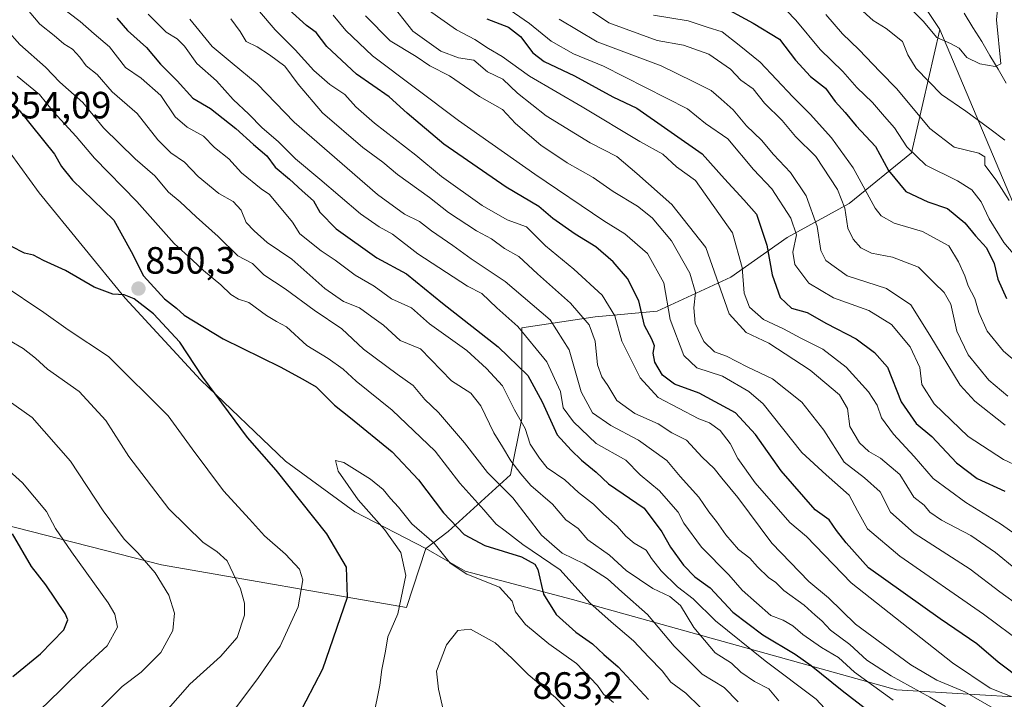
# Model space of a CAD drawing. Units: metres. Extents: x 655101 to 658564, y 4734802 to 4737193.
# Drawn here: x 657020 to 657279, y 4736223 to 4736402 of the extents above; entities that cross this region are included whole.
import ezdxf
from ezdxf.enums import TextEntityAlignment as Align

# ---------------------------------------------------------------- set-up
doc = ezdxf.new("R2010")
doc.units = ezdxf.units.M
doc.header["$MEASUREMENT"] = 0
for name, color, linetype, lineweight in [('Arbolado forestal CxS', 92, 'Continuous', 0), ('Carátula', 7, 'Continuous', 5), ('Corriente natural lineal', 142, 'Continuous', 13), ('Curva de nivel maestra', 36, 'Continuous', 30), ('Curva de nivel normal', 36, 'Continuous', 0), ('Punto de cota en terreno', 7, 'Continuous', 0), ('Rótulo de punto de cota en terreno', 19, 'Continuous', 0)]:
    doc.layers.add(name, color=color, linetype=linetype, lineweight=lineweight)
doc.styles.add('Arial', font='txt', dxfattribs={"height": 0.2})

# ---------------------------------------------------------------- blocks, each defined once
blk = doc.blocks.new('*U183')
at = {"layer": 'Curva de nivel normal', "color": 36, "linetype": 'Continuous', "lineweight": 0}
blk.add_polyline3d([(657279.31, 4736295.02, 765), (657271.35, 4736301.35, 765), (657267.46, 4736305.58, 765), (657259.51, 4736318.74, 765), (657254.46, 4736326.76, 765), (657248.02, 4736331.01, 765), (657237.7, 4736334.38, 765), (657232.04, 4736338.36, 765), (657230.74, 4736341.01, 765), (657229.79, 4736347.33, 765), (657226.86, 4736355.45, 765), (657222.77, 4736361.55, 765), (657218.29, 4736366.34, 765), (657215.12, 4736370.06, 765), (657211.2, 4736373.91, 765), (657207.66, 4736378.07, 765), (657204.49, 4736380.9, 765), (657201.88, 4736383.16, 765), (657197.14, 4736385.54, 765), (657188.63, 4736389.66, 765), (657171.84, 4736395.97, 765), (657161.77, 4736401.98, 765)], dxfattribs=at)
blk = doc.blocks.new('*U184')
at = {"layer": 'Curva de nivel normal', "color": 36, "linetype": 'Continuous', "lineweight": 0}
for points in [[(657234.96, 4736216.94, 830), (657229.49, 4736222.89, 830), (657216.07, 4736232.92, 830), (657203, 4736243.5, 830), (657197.08, 4736249.28, 830), (657192.95, 4736252.47, 830), (657188.65, 4736256.67, 830), (657186.1, 4736259.87, 830), (657184.69, 4736262.11, 830), (657181.6, 4736263.98, 830), (657179.32, 4736265.82, 830), (657177.07, 4736268.42, 830), (657173.48, 4736271.56, 830), (657170.83, 4736274.24, 830), (657166.89, 4736277.3, 830), (657163.28, 4736280.6, 830), (657158.65, 4736283.77, 830), (657156.58, 4736286.34, 830), (657154.12, 4736290.03, 830), (657152.82, 4736294.17, 830), (657149.98, 4736299.05, 830), (657146.86, 4736305.41, 830), (657142.66, 4736309.98, 830), (657137.46, 4736314.67, 830), (657127.64, 4736321.72, 830), (657122.84, 4736325.91, 830), (657117.6, 4736328.34, 830), (657113.08, 4736331.68, 830), (657108.07, 4736334.52, 830), (657102.78, 4736338.45, 830), (657099.11, 4736340.92, 830), (657093.44, 4736345.39, 830), (657091.55, 4736348.46, 830), (657085.43, 4736355.8, 830), (657083.24, 4736357.28, 830), (657078.06, 4736361.47, 830), (657074.7, 4736365.21, 830), (657070.99, 4736368.17, 830), (657068.08, 4736371.17, 830), (657063.75, 4736373.49, 830), (657060.6, 4736376.28, 830), (657056.85, 4736381.85, 830), (657051.65, 4736386.43, 830), (657047.47, 4736389.28, 830), (657043.26, 4736394.65, 830), (657039.21, 4736398.08, 830), (657035.58, 4736401.36, 830), (657029.45, 4736405.98, 830)], [(657005.1, 4736293.51, 830), (657020.38, 4736279.81, 830), (657026.72, 4736272.25, 830), (657029.02, 4736267.79, 830), (657033.24, 4736261.64, 830), (657042.96, 4736248.25, 830), (657044.73, 4736245.27, 830), (657045.37, 4736241.8, 830), (657042.66, 4736236.93, 830), (657036.06, 4736230.82, 830), (657026.64, 4736221.56, 830), (657021.63, 4736217.14, 830), (657018.37, 4736213.34, 830)]]:
    blk.add_polyline3d(points, dxfattribs=at)
blk = doc.blocks.new('*U188')
at = {"layer": 'Curva de nivel normal', "color": 36, "linetype": 'Continuous', "lineweight": 0}
blk.add_polyline3d([(657282.58, 4736216.84, 810), (657268.66, 4736224.75, 810), (657261.35, 4736227.82, 810), (657254.5, 4736231.91, 810), (657239.85, 4736242.63, 810), (657232.8, 4736249.51, 810), (657227.63, 4736253.87, 810), (657217.85, 4736263.92, 810), (657208.87, 4736275.94, 810), (657204.64, 4736281.05, 810), (657202.64, 4736283.63, 810), (657199.52, 4736286.6, 810), (657195.35, 4736291.07, 810), (657191.5, 4736293.05, 810), (657187.85, 4736295.39, 810), (657181.7, 4736298.12, 810), (657177.01, 4736301.54, 810), (657174.63, 4736305.5, 810), (657173, 4736307.77, 810), (657171.92, 4736310.95, 810), (657171.3, 4736317.17, 810), (657169.72, 4736321.43, 810), (657164.78, 4736327.18, 810), (657156.12, 4736334.86, 810), (657151.19, 4736339.47, 810), (657147.35, 4736341.58, 810), (657143.93, 4736344.08, 810), (657140.02, 4736346.18, 810), (657132.6, 4736351.04, 810), (657127.66, 4736354.98, 810), (657119.21, 4736361.07, 810), (657115.31, 4736364.33, 810), (657110.03, 4736368.21, 810), (657099.41, 4736377.26, 810), (657093.03, 4736384.83, 810), (657089.46, 4736389.63, 810), (657085.48, 4736392.55, 810), (657082.21, 4736394.7, 810), (657079.35, 4736396.09, 810), (657077.77, 4736398.76, 810), (657075.29, 4736402.02, 810)], dxfattribs=at)
blk = doc.blocks.new('*U189')
at = {"layer": 'Curva de nivel normal', "color": 36, "linetype": 'Continuous', "lineweight": 0}
blk.add_polyline3d([(657288.65, 4736243.41, 790), (657277.94, 4736251.15, 790), (657270.1, 4736257.08, 790), (657255.32, 4736266.54, 790), (657249.11, 4736272.07, 790), (657246.35, 4736277.48, 790), (657242.26, 4736281.16, 790), (657236.93, 4736285.25, 790), (657231.55, 4736293.68, 790), (657225.75, 4736301.1, 790), (657218.03, 4736307.22, 790), (657211.33, 4736310.42, 790), (657205.87, 4736313.18, 790), (657202.77, 4736314.38, 790), (657199.9, 4736317.08, 790), (657197.66, 4736321.91, 790), (657197.28, 4736325.93, 790), (657197.71, 4736329.98, 790), (657196.24, 4736335.05, 790), (657191.44, 4736343.56, 790), (657186.26, 4736349.67, 790), (657182.48, 4736352.68, 790), (657176, 4736356.58, 790), (657170.76, 4736360.24, 790), (657163.87, 4736364.1, 790), (657157, 4736368.76, 790), (657150.32, 4736374.49, 790), (657146.82, 4736378.21, 790), (657140.81, 4736381.62, 790), (657132.87, 4736387.06, 790), (657127.73, 4736389.64, 790), (657124.1, 4736392.17, 790), (657117.24, 4736396.29, 790), (657110.78, 4736402.83, 790)], dxfattribs=at)
blk = doc.blocks.new('*U194')
at = {"layer": 'Curva de nivel normal', "color": 36, "linetype": 'Continuous', "lineweight": 0}
blk.add_polyline3d([(657186.64, 4736403.05, 755), (657195.76, 4736401.5, 755), (657200.79, 4736399.87, 755), (657204.73, 4736398.6, 755), (657209.22, 4736395.14, 755), (657214.8, 4736390.66, 755), (657223.41, 4736381.48, 755), (657227.92, 4736376.99, 755), (657233.6, 4736370.7, 755), (657239.31, 4736362.82, 755), (657245.1, 4736352.22, 755), (657246.69, 4736350.14, 755), (657250.05, 4736348.2, 755), (657257.58, 4736346, 755), (657264.44, 4736342.25, 755), (657267.01, 4736338.05, 755), (657268.7, 4736334.34, 755), (657269.59, 4736331.74, 755), (657271.35, 4736328.43, 755), (657272.41, 4736324.7, 755), (657274.55, 4736319.83, 755), (657278.88, 4736314.56, 755), (657282.44, 4736311.5, 755)], dxfattribs=at)
blk = doc.blocks.new('*U197')
at = {"layer": 'Curva de nivel normal', "color": 36, "linetype": 'Continuous', "lineweight": 0}
blk.add_polyline3d([(657291.24, 4736280.15, 770), (657278.86, 4736285.95, 770), (657269.61, 4736292.01, 770), (657260.6, 4736300.67, 770), (657257.37, 4736305.77, 770), (657256.82, 4736310.2, 770), (657254.26, 4736315.68, 770), (657249.38, 4736321.52, 770), (657243.38, 4736325.22, 770), (657234.13, 4736328.54, 770), (657227.59, 4736332.42, 770), (657223.89, 4736337.34, 770), (657223.37, 4736340.61, 770), (657224.34, 4736345.12, 770), (657222.82, 4736349.56, 770), (657217.81, 4736357.24, 770), (657213.04, 4736362.38, 770), (657206.2, 4736370.45, 770), (657200.39, 4736374.47, 770), (657195.64, 4736378.38, 770), (657173.5, 4736389.58, 770), (657165.58, 4736392.83, 770), (657159.71, 4736396.17, 770), (657153.94, 4736400.83, 770), (657144.96, 4736407.18, 770)], dxfattribs=at)
blk = doc.blocks.new('*U202')
at = {"layer": 'Curva de nivel normal', "color": 36, "linetype": 'Continuous', "lineweight": 0}
for points in [[(657219.67, 4736222.4, 835), (657217.04, 4736225.57, 835), (657213.29, 4736227.53, 835), (657209.66, 4736229.95, 835), (657207.24, 4736232.32, 835), (657202.92, 4736235.08, 835), (657197.32, 4736241.73, 835), (657193.73, 4736247.56, 835), (657190.96, 4736249.9, 835), (657186.45, 4736251.99, 835), (657179.45, 4736256.73, 835), (657175.04, 4736260.78, 835), (657169.39, 4736264.8, 835), (657166.78, 4736267.79, 835), (657163.54, 4736270.1, 835), (657160.02, 4736274.22, 835), (657154.33, 4736279.11, 835), (657151.7, 4736282.21, 835), (657149.03, 4736285.65, 835), (657146.89, 4736289.3, 835), (657144.56, 4736292.97, 835), (657141.18, 4736300.14, 835), (657138.55, 4736303.5, 835), (657133.45, 4736306.7, 835), (657125.27, 4736315.17, 835), (657119.87, 4736317.31, 835), (657115.49, 4736321.35, 835), (657112.46, 4736323.57, 835), (657109.16, 4736325.9, 835), (657104.92, 4736327.6, 835), (657100.06, 4736331, 835), (657091.31, 4736338.79, 835), (657084.85, 4736343.13, 835), (657081.42, 4736346.21, 835), (657079.32, 4736348.43, 835), (657077.96, 4736351.68, 835), (657075.9, 4736353.91, 835), (657072.14, 4736356.07, 835), (657066.69, 4736360.52, 835), (657063.07, 4736364.29, 835), (657059.47, 4736366.79, 835), (657056.01, 4736370.21, 835), (657050.62, 4736377.15, 835), (657044.02, 4736382.8, 835), (657040.04, 4736387.39, 835), (657037.14, 4736389.69, 835), (657035.48, 4736391.98, 835), (657033.52, 4736394.07, 835), (657031.26, 4736395.48, 835), (657028.69, 4736397.63, 835), (657024.89, 4736400.63, 835), (657019.74, 4736406.82, 835)], [(657010.16, 4736306.02, 835), (657022.95, 4736297.04, 835), (657033.03, 4736285.51, 835), (657041.66, 4736272.42, 835), (657047.14, 4736265.03, 835), (657050.75, 4736261.43, 835), (657055.3, 4736256.16, 835), (657058.97, 4736250.29, 835), (657060.45, 4736245.5, 835), (657060, 4736240.9, 835), (657056.81, 4736235.12, 835), (657051.6, 4736230, 835), (657046.6, 4736226.2, 835), (657037.66, 4736217.23, 835)]]:
    blk.add_polyline3d(points, dxfattribs=at)
blk = doc.blocks.new('*U208')
at = {"layer": 'Curva de nivel normal', "color": 36, "linetype": 'Continuous', "lineweight": 0}
blk.add_polyline3d([(657284.29, 4736237.35, 795), (657273.63, 4736245.28, 795), (657251.61, 4736260.56, 795), (657243.05, 4736267.68, 795), (657240.37, 4736272.45, 795), (657238.2, 4736276.61, 795), (657232.18, 4736281.92, 795), (657225.77, 4736287.84, 795), (657215.54, 4736300.62, 795), (657211.75, 4736303.94, 795), (657204.84, 4736307.91, 795), (657198.09, 4736310.17, 795), (657194.68, 4736313.42, 795), (657191.08, 4736322.82, 795), (657189.36, 4736332.54, 795), (657185.05, 4736340.25, 795), (657179.13, 4736345.46, 795), (657173.56, 4736348.84, 795), (657155.35, 4736361.17, 795), (657135.27, 4736375.31, 795), (657112.6, 4736392.34, 795), (657105.58, 4736398.98, 795), (657102.26, 4736403, 795)], dxfattribs=at)
blk = doc.blocks.new('*U222')
at = {"layer": 'Curva de nivel normal', "color": 36, "linetype": 'Continuous', "lineweight": 0}
blk.add_polyline3d([(657166.65, 4736406.58, 760), (657174.88, 4736400.97, 760), (657187.61, 4736396.35, 760), (657194.55, 4736395.16, 760), (657201.26, 4736392.79, 760), (657206.94, 4736388.83, 760), (657209.68, 4736385.89, 760), (657212.89, 4736383.59, 760), (657215.91, 4736379.86, 760), (657220.6, 4736375.32, 760), (657224.06, 4736371.05, 760), (657229.42, 4736365.81, 760), (657235.14, 4736357.14, 760), (657237.1, 4736352.18, 760), (657237.84, 4736346.92, 760), (657239.31, 4736343.99, 760), (657241.3, 4736341.77, 760), (657244.08, 4736340.36, 760), (657249.64, 4736339.3, 760), (657256.5, 4736336.62, 760), (657260.58, 4736332.51, 760), (657263.25, 4736330.01, 760), (657264.97, 4736326.88, 760), (657266.63, 4736319.81, 760), (657269.59, 4736313.57, 760), (657275.06, 4736306.86, 760), (657280.01, 4736302.66, 760)], dxfattribs=at)
blk = doc.blocks.new('*U224')
at = {"layer": 'Curva de nivel normal', "color": 36, "linetype": 'Continuous', "lineweight": 0}
blk.add_polyline3d([(657053.46, 4736403.28, 820), (657058.26, 4736398.57, 820), (657061.12, 4736396.82, 820), (657063.02, 4736394.82, 820), (657066.34, 4736390.26, 820), (657071.49, 4736385.76, 820), (657075.86, 4736380.84, 820), (657080.02, 4736376.97, 820), (657083.51, 4736373.36, 820), (657087.73, 4736369.71, 820), (657092.29, 4736365.16, 820), (657098.76, 4736359.82, 820), (657109.45, 4736350.73, 820), (657114.33, 4736347.24, 820), (657117.9, 4736345.3, 820), (657124.55, 4736340.18, 820), (657137.64, 4736331.61, 820), (657141.38, 4736329.7, 820), (657145.35, 4736325.92, 820), (657150.9, 4736320.98, 820), (657158.58, 4736311.68, 820), (657162.14, 4736303.88, 820), (657162.88, 4736299.62, 820), (657165.56, 4736295.9, 820), (657171.57, 4736290.22, 820), (657179.34, 4736285.85, 820), (657183.16, 4736281.98, 820), (657188.22, 4736277.73, 820), (657191.2, 4736274.27, 820), (657193.17, 4736272.11, 820), (657194.69, 4736269.24, 820), (657199.29, 4736262.9, 820), (657206.53, 4736255.58, 820), (657210.04, 4736251.54, 820), (657217.56, 4736244.88, 820), (657220.8, 4736243.64, 820), (657223.37, 4736242.15, 820), (657225.97, 4736239.88, 820), (657230.97, 4736236.43, 820), (657235.45, 4736233.84, 820), (657239.66, 4736230.01, 820), (657249.82, 4736222.56, 820)], dxfattribs=at)
blk = doc.blocks.new('*U225')
at = {"layer": 'Curva de nivel normal', "color": 36, "linetype": 'Continuous', "lineweight": 0}
blk.add_polyline3d([(657282.14, 4736257.09, 785), (657276.8, 4736261.47, 785), (657270.28, 4736265.97, 785), (657262.52, 4736270, 785), (657259.46, 4736272.1, 785), (657258.01, 4736273.98, 785), (657255.29, 4736276.07, 785), (657251.59, 4736282.01, 785), (657246.48, 4736286.38, 785), (657243.36, 4736288.1, 785), (657240.97, 4736290.38, 785), (657238.42, 4736294.71, 785), (657237.8, 4736299.44, 785), (657235.67, 4736303.04, 785), (657227.93, 4736309.48, 785), (657217.07, 4736316.6, 785), (657211.08, 4736319.48, 785), (657206.62, 4736324.36, 785), (657200.42, 4736341.8, 785), (657191.48, 4736353.12, 785), (657182.26, 4736361.31, 785), (657177.02, 4736365.81, 785), (657169.96, 4736369.41, 785), (657158.41, 4736376.49, 785), (657150.82, 4736382.49, 785), (657146.98, 4736386.13, 785), (657142.92, 4736388.06, 785), (657139.32, 4736391.15, 785), (657135.3, 4736391.78, 785), (657130.57, 4736393.5, 785), (657123.25, 4736398.82, 785), (657116.98, 4736406.67, 785)], dxfattribs=at)
blk = doc.blocks.new('*U226')
at = {"layer": 'Curva de nivel normal', "color": 36, "linetype": 'Continuous', "lineweight": 0}
blk.add_polyline3d([(657279.26, 4736370.13, 735), (657275.29, 4736373.06, 735), (657268.99, 4736377.73, 735), (657262.58, 4736382.11, 735), (657255.88, 4736388.99, 735), (657253.7, 4736392.55, 735), (657252.25, 4736396.07, 735), (657247.94, 4736399.47, 735), (657244.5, 4736401.66, 735), (657238.26, 4736407.44, 735)], dxfattribs=at)
blk = doc.blocks.new('*U229')
at = {"layer": 'Curva de nivel normal', "color": 36, "linetype": 'Continuous', "lineweight": 0}
blk.add_polyline3d([(657254.63, 4736404.48, 730), (657257.72, 4736401.4, 730), (657261.3, 4736397.1, 730), (657264.94, 4736395.59, 730), (657267.22, 4736394.32, 730), (657269.26, 4736391.91, 730), (657272.69, 4736390.17, 730), (657276.65, 4736389.54, 730), (657278.18, 4736390.18, 730), (657277.02, 4736401.76, 730), (657277.48, 4736406.3, 730)], dxfattribs=at)
blk = doc.blocks.new('*U230')
at = {"layer": 'Curva de nivel normal', "color": 36, "linetype": 'Continuous', "lineweight": 0}
blk.add_polyline3d([(657281.48, 4736340.22, 745), (657278.99, 4736343.18, 745), (657275.15, 4736349.37, 745), (657272.98, 4736353.89, 745), (657270.58, 4736357, 745), (657266.76, 4736359.42, 745), (657258.42, 4736363.52, 745), (657253.4, 4736368.38, 745), (657250.2, 4736373.38, 745), (657247.56, 4736376.34, 745), (657244.33, 4736380.01, 745), (657240.25, 4736384, 745), (657236.59, 4736388.22, 745), (657230.6, 4736394.01, 745), (657224.16, 4736401.74, 745), (657219.35, 4736406.72, 745)], dxfattribs=at)
blk = doc.blocks.new('*U231')
at = {"layer": 'Curva de nivel normal', "color": 36, "linetype": 'Continuous', "lineweight": 0}
blk.add_polyline3d([(657282.47, 4736222.95, 805), (657275.36, 4736225.75, 805), (657265.44, 4736232.41, 805), (657238.72, 4736253.48, 805), (657226.96, 4736265.7, 805), (657222.61, 4736269.35, 805), (657213.43, 4736279.84, 805), (657208.84, 4736286.26, 805), (657206.85, 4736290.16, 805), (657204.25, 4736293.66, 805), (657201.44, 4736295.64, 805), (657198.6, 4736296.67, 805), (657187.86, 4736302.32, 805), (657183.14, 4736307.49, 805), (657178.34, 4736317.16, 805), (657176.44, 4736323.84, 805), (657173.11, 4736329.27, 805), (657165.7, 4736336.1, 805), (657158.18, 4736342.25, 805), (657153.22, 4736347.3, 805), (657148.06, 4736349.14, 805), (657141.47, 4736352.88, 805), (657130.8, 4736360.54, 805), (657124.05, 4736366.12, 805), (657113.15, 4736374.56, 805), (657108.18, 4736378.92, 805), (657105.28, 4736382.1, 805), (657101.34, 4736384.75, 805), (657097.18, 4736388.43, 805), (657092.24, 4736393.89, 805), (657086.98, 4736399.2, 805), (657082.82, 4736403.98, 805)], dxfattribs=at)
blk = doc.blocks.new('*U233')
at = {"layer": 'Curva de nivel normal', "color": 36, "linetype": 'Continuous', "lineweight": 0}
blk.add_polyline3d([(657127.36, 4736404.31, 780), (657134.78, 4736399.16, 780), (657139.55, 4736396.63, 780), (657143.19, 4736394.28, 780), (657146.73, 4736392.14, 780), (657153.95, 4736386.93, 780), (657167.85, 4736378.84, 780), (657183.05, 4736369.72, 780), (657189.11, 4736366.38, 780), (657192.68, 4736363.06, 780), (657197.71, 4736359.47, 780), (657207.5, 4736345.66, 780), (657210.03, 4736336.52, 780), (657210.54, 4736329.76, 780), (657211.97, 4736326.14, 780), (657215.65, 4736322.86, 780), (657220.92, 4736320.41, 780), (657225.52, 4736317.91, 780), (657231.25, 4736315.09, 780), (657237.42, 4736310.33, 780), (657243.27, 4736303.83, 780), (657245.57, 4736300.31, 780), (657246.75, 4736297, 780), (657249.88, 4736292.66, 780), (657255.32, 4736286.79, 780), (657260.36, 4736281.02, 780), (657268.93, 4736274.63, 780), (657278.11, 4736269.02, 780), (657289.6, 4736260.92, 780)], dxfattribs=at)
blk = doc.blocks.new('*U236')
at = {"layer": 'Curva de nivel maestra', "color": 36, "linetype": 'Continuous', "lineweight": 30}
blk.add_polyline3d([(657283.94, 4736227.79, 800), (657277.49, 4736232.62, 800), (657271.9, 4736237.4, 800), (657262.16, 4736243.98, 800), (657243.27, 4736257.44, 800), (657237.47, 4736264.03, 800), (657234.85, 4736267.26, 800), (657232.98, 4736270.06, 800), (657229.24, 4736272.69, 800), (657220.27, 4736283.01, 800), (657213.52, 4736292.59, 800), (657208.23, 4736298.31, 800), (657198.66, 4736303.42, 800), (657192.15, 4736305.81, 800), (657189.02, 4736308.2, 800), (657186.99, 4736311.65, 800), (657186.54, 4736314.01, 800), (657186.9, 4736315.9, 800), (657186.24, 4736317.67, 800), (657184.24, 4736321.32, 800), (657182.83, 4736327.81, 800), (657179.81, 4736333.68, 800), (657176.04, 4736338.06, 800), (657171.44, 4736342.03, 800), (657165.97, 4736345.35, 800), (657160.1, 4736349.46, 800), (657156.41, 4736352.59, 800), (657147.86, 4736357.76, 800), (657131.36, 4736369.06, 800), (657121.7, 4736377.18, 800), (657116.98, 4736381.49, 800), (657108.41, 4736387.44, 800), (657100.56, 4736394.78, 800), (657097.77, 4736398.48, 800), (657095.19, 4736400.33, 800), (657090.58, 4736404.54, 800)], dxfattribs=at)
blk = doc.blocks.new('*U239')
at = {"layer": 'Curva de nivel maestra', "color": 36, "linetype": 'Continuous', "lineweight": 30}
for points in [[(657017.78, 4736228.8, 825), (657025.07, 4736234.83, 825), (657031.26, 4736241.13, 825), (657032.3, 4736243.72, 825), (657031.62, 4736245.4, 825), (657026.48, 4736252.95, 825), (657022.76, 4736257.76, 825), (657017.71, 4736266.41, 825)], [(657045.23, 4736402.2, 825), (657048, 4736398.95, 825), (657053.06, 4736394.48, 825), (657056.75, 4736390.08, 825), (657061.1, 4736385.74, 825), (657065.26, 4736381.16, 825), (657069.94, 4736378.42, 825), (657076.6, 4736373.2, 825), (657081.26, 4736368.92, 825), (657084.74, 4736365.97, 825), (657086.95, 4736363.03, 825), (657090.75, 4736359.83, 825), (657094.03, 4736356.77, 825), (657097.09, 4736354.16, 825), (657098.74, 4736351.15, 825), (657103.04, 4736346.78, 825), (657113.75, 4736339.13, 825), (657121.58, 4736334.88, 825), (657131.09, 4736327.13, 825), (657145.75, 4736315.69, 825), (657153.51, 4736308.09, 825), (657157.32, 4736301.2, 825), (657161.25, 4736292.51, 825), (657164.92, 4736288.47, 825), (657167.64, 4736285.79, 825), (657171.58, 4736282.65, 825), (657174.8, 4736279.54, 825), (657184.16, 4736273.17, 825), (657188.87, 4736266.9, 825), (657191.17, 4736262.86, 825), (657194.56, 4736258.13, 825), (657197.54, 4736255.1, 825), (657201.6, 4736252.18, 825), (657207.56, 4736245.77, 825), (657215.46, 4736239.76, 825), (657223.98, 4736234.74, 825), (657228.2, 4736231.7, 825), (657236.4, 4736225.14, 825), (657243.3, 4736219.8, 825)]]:
    blk.add_polyline3d(points, dxfattribs=at)
blk = doc.blocks.new('*U240')
at = {"layer": 'Curva de nivel maestra', "color": 36, "linetype": 'Continuous', "lineweight": 30}
blk.add_polyline3d([(657142.74, 4736402.03, 775), (657148.43, 4736399.84, 775), (657151.63, 4736397.41, 775), (657154.83, 4736393.06, 775), (657157.8, 4736390.85, 775), (657165.82, 4736387.05, 775), (657175.94, 4736381.49, 775), (657182.26, 4736378.54, 775), (657199.5, 4736366.53, 775), (657205.36, 4736359.89, 775), (657210.46, 4736354.4, 775), (657213.81, 4736350.62, 775), (657216.49, 4736342.41, 775), (657217.92, 4736334.61, 775), (657220.06, 4736328.66, 775), (657223.04, 4736325.86, 775), (657227.18, 4736324.72, 775), (657232.22, 4736321.85, 775), (657240.04, 4736317.78, 775), (657244.91, 4736314.14, 775), (657248.36, 4736310.3, 775), (657251.92, 4736301.14, 775), (657255.9, 4736295.44, 775), (657260.04, 4736292.03, 775), (657266.5, 4736285.07, 775), (657271.91, 4736281.01, 775), (657279.22, 4736277.68, 775)], dxfattribs=at)
blk = doc.blocks.new('*U244')
at = {"layer": 'Curva de nivel maestra', "color": 36, "linetype": 'Continuous', "lineweight": 30}
blk.add_polyline3d([(657203.56, 4736406.02, 750), (657212.94, 4736400.91, 750), (657219.89, 4736396.69, 750), (657224.06, 4736391.13, 750), (657228.02, 4736386.9, 750), (657232.01, 4736383.78, 750), (657234.56, 4736380.27, 750), (657237.13, 4736377.41, 750), (657240.04, 4736373.85, 750), (657245.15, 4736368.45, 750), (657248.54, 4736362.11, 750), (657253.11, 4736356.61, 750), (657258.99, 4736353.86, 750), (657264.11, 4736352.13, 750), (657268.73, 4736348.33, 750), (657271.49, 4736344.87, 750), (657274.4, 4736341.71, 750), (657276.43, 4736337.62, 750), (657277.41, 4736333.48, 750), (657279.67, 4736328.41, 750)], dxfattribs=at)
blk = doc.blocks.new('5PATER')
at = {"layer": 'Carátula', "linetype": 'Continuous', "lineweight": 5}
h = blk.add_hatch(color=250, dxfattribs=at)
edge = h.paths.add_edge_path()
edge.add_ellipse((0, 0.01), major_axis=(-1.33, -1.34), ratio=0.999422, start_angle=0, end_angle=360)

msp = doc.modelspace()

# ---------------------------------------------------------------- linework, layer by layer
at = {"layer": 'Arbolado forestal CxS', "color": 92, "linetype": 'Continuous', "lineweight": 0}
for points in [[(657282.25, 4736351.69, 740.59), (657262.1, 4736399.26, 729.75), (657229.16, 4736448.9, 717.8), (657252.12, 4736463.73, 720.31), (657284.49, 4736482.08, 723.39)], [(656984.25, 4736457.74, 838.09), (656994.83, 4736428.89, 842.76), (656997.45, 4736409.28, 846.92), (657009.42, 4736377.3, 853.62), (657024.8, 4736356.25, 853.92), (657047.41, 4736328.47, 849.42), (657067.25, 4736306.95, 849.59), (657089.63, 4736285.52, 851.41), (657107.91, 4736272.21, 853.59), (657126.62, 4736262.55, 856.14)], [(656984.25, 4736457.74, 838.09), (656994.83, 4736428.89, 842.76), (656997.45, 4736409.28, 846.92), (657009.42, 4736377.3, 853.62), (657024.8, 4736356.25, 853.92), (657047.41, 4736328.47, 849.42), (657067.25, 4736306.95, 849.59), (657089.63, 4736285.52, 851.41), (657107.91, 4736272.21, 853.59), (657126.62, 4736262.55, 856.14)], [(657229.16, 4736448.9, 717.8), (657262.1, 4736399.26, 729.75), (657254.61, 4736366.78, 745.25), (657238.24, 4736353.38, 758.2), (657221.87, 4736344.45, 769.44), (657206.99, 4736334.03, 780.58), (657187.64, 4736325.09, 795.78), (657171.27, 4736323.6, 807.59), (657151.92, 4736320.63, 820.19), (657151.92, 4736296.8, 829.37), (657148.94, 4736281.91, 837.24), (657132.57, 4736267.02, 852.35), (657126.62, 4736262.55, 856.14), (657126.62, 4736262.55, 856.14), (657107.91, 4736272.21, 853.59), (657089.63, 4736285.52, 851.41), (657067.25, 4736306.95, 849.59), (657047.41, 4736328.47, 849.42), (657024.8, 4736356.25, 853.92), (657009.42, 4736377.3, 853.62), (656997.45, 4736409.28, 846.92)], [(657229.16, 4736448.9, 717.8), (657262.1, 4736399.26, 729.75)], [(657229.16, 4736448.9, 717.8), (657262.1, 4736399.26, 729.75)], [(656997.45, 4736409.28, 846.92), (657009.42, 4736377.3, 853.62), (657024.8, 4736356.25, 853.92), (657047.41, 4736328.47, 849.42), (657067.25, 4736306.95, 849.59), (657089.63, 4736285.52, 851.41), (657107.91, 4736272.21, 853.59), (657126.62, 4736262.55, 856.14), (657121.6, 4736246.98, 856.65), (657121.6, 4736246.98, 856.65), (657056.96, 4736258.27, 835.94), (656980.65, 4736277.72, 816.73), (656953.73, 4736284.36, 811.86), (656932.72, 4736285.5, 806.27), (656912.44, 4736284.12, 799.34), (656892.32, 4736278.3, 792.55), (656851.1, 4736259, 772.94)], [(657262.1, 4736399.26, 729.75), (657254.61, 4736366.78, 745.25), (657238.24, 4736353.38, 758.2), (657221.87, 4736344.45, 769.44), (657206.99, 4736334.03, 780.58), (657187.64, 4736325.09, 795.78), (657171.27, 4736323.6, 807.59), (657151.92, 4736320.63, 820.19), (657151.92, 4736296.8, 829.37), (657148.94, 4736281.91, 837.24), (657132.57, 4736267.02, 852.35), (657126.62, 4736262.55, 856.14)], [(657262.1, 4736399.26, 729.75), (657254.61, 4736366.78, 745.25), (657238.24, 4736353.38, 758.2), (657221.87, 4736344.45, 769.44), (657206.99, 4736334.03, 780.58), (657187.64, 4736325.09, 795.78), (657171.27, 4736323.6, 807.59), (657151.92, 4736320.63, 820.19), (657151.92, 4736296.8, 829.37), (657148.94, 4736281.91, 837.24), (657132.57, 4736267.02, 852.35), (657126.62, 4736262.55, 856.14)], [(657262.1, 4736399.26, 729.75), (657282.25, 4736351.69, 740.59), (657302.95, 4736306.68, 758), (657322.3, 4736281.33, 765.93), (657343.85, 4736247.79, 779.08), (657352, 4736233.47, 787.81)], [(657262.1, 4736399.26, 729.75), (657282.25, 4736351.69, 740.59), (657302.95, 4736306.68, 758), (657322.3, 4736281.33, 765.93), (657343.85, 4736247.79, 779.08), (657352, 4736233.47, 787.81)], [(656589.83, 4736371.26, 712.41), (656598.87, 4736364.18, 715.27), (656648.52, 4736326.59, 731.46), (656683.08, 4736319.59, 745.06), (656693.56, 4736311.07, 747.27), (656698.51, 4736297.27, 745.74), (656703.27, 4736288.55, 745.39), (656756.6, 4736272.06, 753.44), (656790.36, 4736269.49, 760.62), (656813.16, 4736271.59, 768.88), (656842.15, 4736260.58, 770.43), (656851.1, 4736259, 772.94), (656892.32, 4736278.3, 792.55), (656912.44, 4736284.12, 799.34), (656932.72, 4736285.5, 806.27), (656953.73, 4736284.36, 811.86), (656980.65, 4736277.72, 816.73), (657056.96, 4736258.27, 835.94), (657121.6, 4736246.98, 856.65), (657126.62, 4736262.55, 856.14)], [(656589.83, 4736371.26, 712.41), (656598.87, 4736364.18, 715.27), (656648.52, 4736326.59, 731.46), (656683.08, 4736319.59, 745.06), (656693.56, 4736311.07, 747.27), (656698.51, 4736297.27, 745.74), (656703.27, 4736288.55, 745.39), (656756.6, 4736272.06, 753.44), (656790.36, 4736269.49, 760.62), (656813.16, 4736271.59, 768.88), (656842.15, 4736260.58, 770.43), (656851.1, 4736259, 772.94), (656892.32, 4736278.3, 792.55), (656912.44, 4736284.12, 799.34), (656932.72, 4736285.5, 806.27), (656953.73, 4736284.36, 811.86), (656980.65, 4736277.72, 816.73), (657056.96, 4736258.27, 835.94), (657121.6, 4736246.98, 856.65), (657126.62, 4736262.55, 856.14)], [(656851.1, 4736259, 772.94), (656892.32, 4736278.3, 792.55), (656912.44, 4736284.12, 799.34), (656932.72, 4736285.5, 806.27), (656953.73, 4736284.36, 811.86), (656980.65, 4736277.72, 816.73), (657056.96, 4736258.27, 835.94), (657121.6, 4736246.98, 856.65), (657126.62, 4736262.55, 856.14), (657137.04, 4736256.6, 855.87), (657165.31, 4736249.15, 846.66), (657250.65, 4736225.31, 818.97), (657303.49, 4736222.16, 799.71)], [(657126.62, 4736262.55, 856.14), (657137.04, 4736256.6, 855.87), (657165.31, 4736249.15, 846.66), (657250.65, 4736225.31, 818.97), (657303.49, 4736222.16, 799.71), (657352, 4736233.47, 787.81)], [(657126.62, 4736262.55, 856.14), (657137.04, 4736256.6, 855.87), (657165.31, 4736249.15, 846.66), (657250.65, 4736225.31, 818.97), (657303.49, 4736222.16, 799.71), (657352, 4736233.47, 787.81)]]:
    msp.add_polyline3d(points, dxfattribs=at)
msp.add_polyline3d([(657303.49, 4736222.16, 799.71), (657250.65, 4736225.31, 818.97), (657165.31, 4736249.15, 846.66), (657137.04, 4736256.6, 855.87), (657126.62, 4736262.55, 856.14), (657132.57, 4736267.02, 852.35), (657148.94, 4736281.91, 837.24), (657151.92, 4736296.8, 829.37), (657151.92, 4736320.63, 820.19), (657171.27, 4736323.6, 807.59), (657187.64, 4736325.09, 795.78), (657206.99, 4736334.03, 780.58), (657221.87, 4736344.45, 769.44), (657238.24, 4736353.38, 758.2), (657254.61, 4736366.78, 745.25), (657262.1, 4736399.26, 729.75), (657282.25, 4736351.69, 740.59), (657302.95, 4736306.68, 758), (657322.3, 4736281.33, 765.93), (657343.85, 4736247.79, 779.08), (657352, 4736233.47, 787.81), (657303.49, 4736222.16, 799.71)], close=True, dxfattribs=at)
at = {"layer": 'Corriente natural lineal', "color": 142, "linetype": 'Continuous', "lineweight": 13}
msp.add_polyline3d([(657279.59, 4736385.14, 731.71), (657277.45, 4736388.79, 730.37), (657275.31, 4736392.43, 729.25), (657273.17, 4736396.07, 728.72), (657270.85, 4736399.81, 728.08), (657268.53, 4736403.54, 727.46)], dxfattribs=at)
at = {"layer": 'Curva de nivel maestra', "color": 36, "linetype": 'Continuous', "lineweight": 30}
for points in [[(657019.36, 4736378.07, 850), (657028.83, 4736366.37, 850), (657030.66, 4736363.18, 850), (657033.5, 4736359.52, 850), (657044.41, 4736348.99, 850), (657049.04, 4736340.8, 850), (657052.21, 4736334.38, 850), (657057.78, 4736328.32, 850), (657060.93, 4736325.89, 850), (657062.94, 4736323.98, 850), (657073.22, 4736317.8, 850), (657088.25, 4736310.36, 850), (657094.24, 4736307.13, 850), (657097.76, 4736305.09, 850), (657102.57, 4736300.29, 850), (657106.76, 4736297, 850), (657117.78, 4736288.01, 850), (657124.73, 4736280.65, 850), (657131.34, 4736271.91, 850), (657136.8, 4736266.21, 850), (657142.23, 4736263.3, 850), (657151.83, 4736260.34, 850), (657155.38, 4736258.44, 850), (657156.21, 4736257.03, 850), (657157.69, 4736250.55, 850), (657160.96, 4736245.17, 850), (657166.22, 4736240.48, 850), (657170.59, 4736237.46, 850), (657173.57, 4736234.64, 850), (657177.34, 4736231.41, 850), (657185.37, 4736222.77, 850)], [(657092.9, 4736218.16, 850), (657099.5, 4736230.83, 850), (657106.03, 4736249.68, 850), (657105.76, 4736257.62, 850), (657100.54, 4736266.43, 850), (657087.21, 4736283.16, 850), (657079.7, 4736291.75, 850), (657067.9, 4736307.64, 850), (657061.79, 4736316.86, 850), (657054.85, 4736324.39, 850), (657049.79, 4736328.32, 850), (657047.14, 4736329.32, 850), (657044.18, 4736329.5, 850), (657039.29, 4736331.41, 850), (657031.72, 4736335.74, 850), (657025.94, 4736338.39, 850), (657023.28, 4736339.77, 850), (657020.92, 4736340.33, 850), (657017.43, 4736342.07, 850)]]:
    msp.add_polyline3d(points, dxfattribs=at)
at = {"layer": 'Curva de nivel normal', "color": 36, "linetype": 'Continuous', "lineweight": 0}
for points in [[(657263.59, 4736220.95, 815), (657259.49, 4736223.38, 815), (657249.28, 4736228.98, 815), (657242.84, 4736233.1, 815), (657238.42, 4736237.22, 815), (657233.31, 4736241.05, 815), (657231.01, 4736243.53, 815), (657229.24, 4736244.97, 815), (657226.39, 4736247.6, 815), (657221.03, 4736251.5, 815), (657218.86, 4736253.55, 815), (657216.95, 4736254.91, 815), (657214.03, 4736257.75, 815), (657212.06, 4736260, 815), (657209.09, 4736262.31, 815), (657205.71, 4736266.12, 815), (657203.28, 4736269.69, 815), (657201.21, 4736272.23, 815), (657198.57, 4736276.08, 815), (657193.71, 4736281.53, 815), (657190.14, 4736285.76, 815), (657182.7, 4736291.11, 815), (657175.4, 4736294.95, 815), (657170.6, 4736298.25, 815), (657167.55, 4736303.77, 815), (657164.46, 4736314.87, 815), (657159.41, 4736322.81, 815), (657147.56, 4736332.87, 815), (657138.64, 4736338.82, 815), (657133.79, 4736342.36, 815), (657128.15, 4736346.2, 815), (657124.96, 4736348.64, 815), (657121.01, 4736350.62, 815), (657113.96, 4736355.82, 815), (657091.99, 4736374.85, 815), (657082.19, 4736384.93, 815), (657075.58, 4736390.37, 815), (657070.31, 4736394.79, 815), (657064.46, 4736402.01, 815)], [(657280.39, 4736354.25, 740), (657276.94, 4736359.56, 740), (657274, 4736363.55, 740), (657273.96, 4736365.74, 740), (657272.43, 4736366.67, 740), (657265.9, 4736368.27, 740), (657259.48, 4736373.18, 740), (657250.82, 4736383.6, 740), (657246.42, 4736388.06, 740), (657240.78, 4736394, 740), (657236.44, 4736398.1, 740), (657232.06, 4736403.17, 740)], [(657208.96, 4736222.15, 840), (657205.29, 4736225.91, 840), (657199.51, 4736229.47, 840), (657192.1, 4736236.8, 840), (657185.04, 4736245.18, 840), (657178.31, 4736251.09, 840), (657174.57, 4736254.58, 840), (657168.39, 4736258.46, 840), (657162.61, 4736261.35, 840), (657157.12, 4736266.06, 840), (657149.58, 4736275.88, 840), (657142.88, 4736282.55, 840), (657136.84, 4736290.34, 840), (657129.95, 4736298.36, 840), (657126.42, 4736301.82, 840), (657123.36, 4736305.44, 840), (657119.06, 4736308.47, 840), (657110.26, 4736315.07, 840), (657104.55, 4736320.4, 840), (657097.27, 4736325.3, 840), (657089.6, 4736330.94, 840), (657083.95, 4736334.62, 840), (657080.99, 4736337.59, 840), (657077.1, 4736339.61, 840), (657071.95, 4736344.73, 840), (657066.09, 4736349.89, 840), (657061.88, 4736353.88, 840), (657058.84, 4736356.44, 840), (657055.2, 4736360.74, 840), (657050.04, 4736365.2, 840), (657041.69, 4736373.34, 840), (657036.28, 4736380.01, 840), (657030.2, 4736385.42, 840), (657026.41, 4736389.31, 840), (657019.69, 4736395.29, 840), (657016.26, 4736399.13, 840)], [(657198.94, 4736220.77, 845), (657195.16, 4736224.46, 845), (657191.18, 4736227.35, 845), (657188.94, 4736230.31, 845), (657185.4, 4736233.9, 845), (657181.36, 4736238.25, 845), (657175.54, 4736243.26, 845), (657169.84, 4736248.19, 845), (657162.08, 4736256.91, 845), (657152.2, 4736263.56, 845), (657147.52, 4736267.2, 845), (657145.2, 4736268.91, 845), (657141.97, 4736272.71, 845), (657135.62, 4736279.76, 845), (657129.15, 4736288.18, 845), (657117.75, 4736299, 845), (657108.28, 4736306.59, 845), (657104.86, 4736309.77, 845), (657100.94, 4736312.57, 845), (657095.28, 4736316, 845), (657089.96, 4736320.93, 845), (657087.28, 4736322.35, 845), (657084.63, 4736323.89, 845), (657080.02, 4736327.3, 845), (657077.27, 4736328.21, 845), (657075.26, 4736329.41, 845), (657072.62, 4736331.96, 845), (657068.08, 4736335.75, 845), (657065.2, 4736338.48, 845), (657060.31, 4736342.84, 845), (657050.5, 4736353.94, 845), (657039.3, 4736365.37, 845), (657034.52, 4736371.09, 845), (657028.53, 4736377.56, 845), (657024.82, 4736382.12, 845), (657019, 4736386.96, 845)], [(657015, 4736332.08, 845), (657025.97, 4736324.74, 845), (657032.4, 4736320.14, 845), (657043.07, 4736313.1, 845), (657058.74, 4736297.46, 845), (657065.05, 4736288.79, 845), (657073.31, 4736277.71, 845), (657080.22, 4736270.3, 845), (657084.18, 4736265.92, 845), (657089.67, 4736261.07, 845), (657093.36, 4736257.1, 845), (657094.28, 4736254.27, 845), (657092.97, 4736247.22, 845), (657088.29, 4736236.85, 845), (657082.59, 4736228.54, 845), (657068.72, 4736210.01, 845)], [(657016.92, 4736317.33, 840), (657020.5, 4736315.24, 840), (657023.77, 4736312.68, 840), (657026.96, 4736309.79, 840), (657035.27, 4736303.89, 840), (657042.36, 4736296.26, 840), (657048.41, 4736286.77, 840), (657058.92, 4736272.96, 840), (657067.94, 4736264.14, 840), (657071.54, 4736261.73, 840), (657074.3, 4736259.33, 840), (657075.85, 4736255.92, 840), (657077.85, 4736251.96, 840), (657078.89, 4736248.15, 840), (657078.84, 4736245, 840), (657076.92, 4736239.1, 840), (657072.55, 4736234.12, 840), (657064.42, 4736226.77, 840), (657054.97, 4736216.01, 840)], [(657176.1, 4736222.01, 855), (657173.47, 4736224.21, 855), (657171.86, 4736226.45, 855), (657169.99, 4736228.46, 855), (657166.34, 4736232.25, 855), (657159.04, 4736237.44, 855), (657152.88, 4736242.51, 855), (657150.26, 4736245.9, 855), (657149.38, 4736248.68, 855), (657146.04, 4736252.32, 855), (657137.5, 4736255.74, 855), (657133.1, 4736258.71, 855), (657128.87, 4736263.94, 855), (657122.97, 4736269.04, 855), (657119.44, 4736273.4, 855), (657117.31, 4736275.67, 855), (657115.45, 4736278.1, 855), (657112.09, 4736280.83, 855), (657105.05, 4736285.2, 855), (657102.89, 4736285.72, 855), (657103.54, 4736282.88, 855), (657108.79, 4736275.33, 855), (657115.77, 4736267.51, 855), (657120.1, 4736261.5, 855), (657121.39, 4736255.46, 855), (657119.24, 4736245.3, 855), (657116.68, 4736239.24, 855), (657116.02, 4736235.48, 855), (657115.1, 4736230.63, 855), (657114.53, 4736226.5, 855), (657112.76, 4736217.81, 855)], [(657168.88, 4736203.85, 860), (657171.21, 4736204.58, 860), (657171.47, 4736208.68, 860), (657167.93, 4736215.93, 860), (657160.79, 4736223.3, 860), (657153.65, 4736229.36, 860), (657149.32, 4736233.64, 860), (657144.93, 4736237.67, 860), (657138.44, 4736241.28, 860), (657135.08, 4736240.94, 860), (657132.06, 4736237.13, 860), (657129.46, 4736230.26, 860), (657129.97, 4736225.53, 860), (657131.19, 4736220.14, 860), (657133.57, 4736215.98, 860), (657139.26, 4736212.33, 860), (657151.42, 4736207.49, 860), (657166.13, 4736204.14, 860), (657168.88, 4736203.85, 860)]]:
    msp.add_polyline3d(points, dxfattribs=at)

# ---------------------------------------------------------------- block references
at = {"layer": 'Curva de nivel maestra', "color": 36, "linetype": 'Continuous', "lineweight": 30}
for name in ['*U239', '*U236', '*U240', '*U244']:
    msp.add_blockref(name, (0, 0), dxfattribs=at)
at = {"layer": 'Curva de nivel normal', "color": 36, "linetype": 'Continuous', "lineweight": 0}
for name in ['*U202', '*U224', '*U184', '*U189', '*U208', '*U231', '*U188', '*U197', '*U233', '*U225', '*U194', '*U222', '*U183', '*U230', '*U229', '*U226']:
    msp.add_blockref(name, (0, 0), dxfattribs=at)
at = {"layer": 'Punto de cota en terreno', "linetype": 'Continuous', "lineweight": 0}
msp.add_blockref('5PATER', (657050.93, 4736331, 850.3), dxfattribs=at)

# ---------------------------------------------------------------- texts
at = {"layer": 'Rótulo de punto de cota en terreno', "color": 19, "linetype": 'Continuous', "lineweight": 0, "style": 'Arial'}
for s, p in [('854,09', (657014.63, 4736373.64)), ('850,3', (657052.69, 4736332.76)), ('863,2', (657154.76, 4736220.76))]:
    msp.add_text(s, height=7, dxfattribs=at).set_placement(p, align=Align.BOTTOM_LEFT)

doc.saveas('drawing.dxf')
